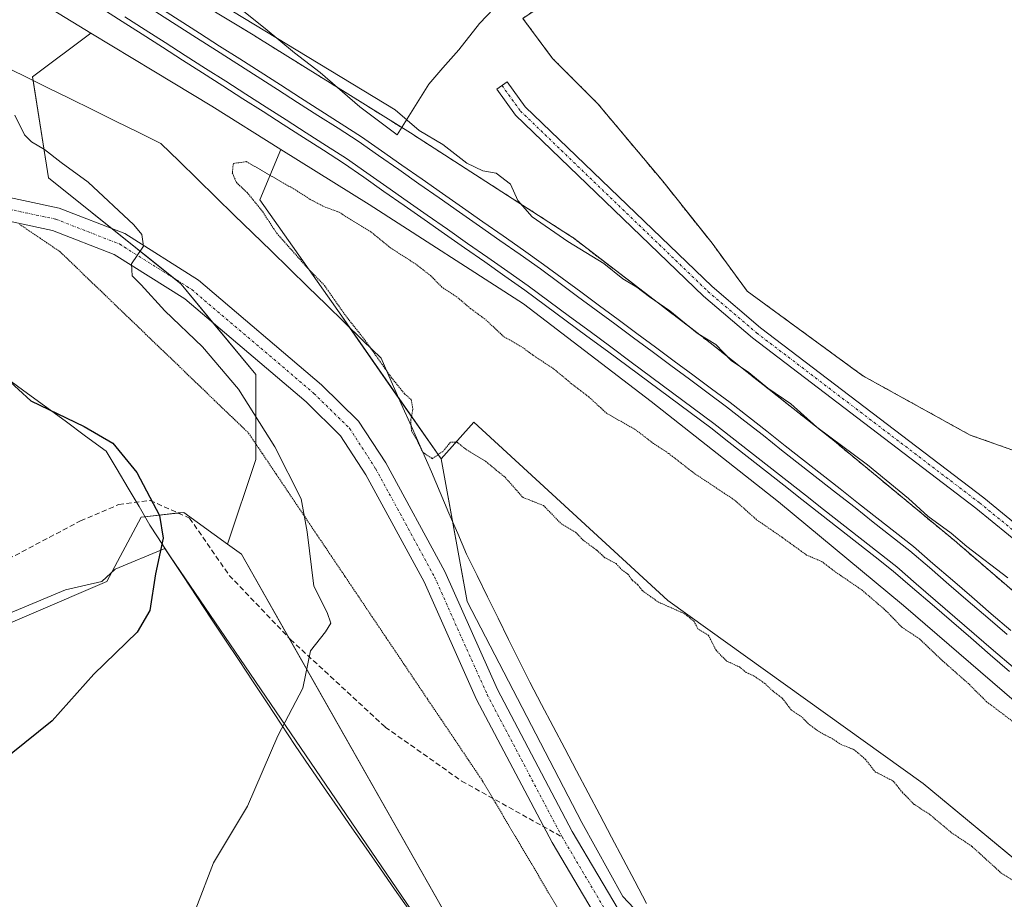
# Model space of a CAD drawing. Units: metres. Extents: x 611856 to 615335, y 4666864 to 4669233.
# Drawn here: x 612280 to 612472, y 4667579 to 4667750 of the extents above; entities that cross this region are included whole.
import ezdxf

# ---------------------------------------------------------------- set-up
doc = ezdxf.new("R2010")
doc.units = ezdxf.units.M
doc.header["$MEASUREMENT"] = 0
for name, pattern in [('TRAZO_Y_PUNTO', [1, 0.5, -0.25, 0, -0.25]), ('TRAZOS', [0.75, 0.5, -0.25]), ('TRAZOS2', [0.375, 0.25, -0.125]), ('TRAZOSX2', [1.5, 1, -0.5])]:
    doc.linetypes.add(name, pattern=pattern)
for name, color, linetype, lineweight in [('Arbolado forestal', 92, 'TRAZOS', 0), ('Arbolado forestal CxS', 92, 'Continuous', 0), ('Camino', 19, 'Continuous', 0), ('Camino Cxs', 19, 'Continuous', 0), ('Camino eje', 39, 'TRAZO_Y_PUNTO', 13), ('Cultivos herbáceos CxS', 92, 'Continuous', 0), ('Curva de nivel maestra', 36, 'Continuous', 30), ('Curva de nivel normal', 36, 'Continuous', 0), ('Curva de nivel normal depresión', 36, 'TRAZOS2', 0), ('Espacio natural protegido', 2, 'Continuous', 13), ('Espacio natural protegido CxS', 2, 'Continuous', 0), ('Ferrocarril', 142, 'Continuous', 0), ('Ferrocarril eje', 144, 'Continuous', 13), ('Matorral', 135, 'Continuous', 0), ('Matorral CxS', 135, 'Continuous', 0), ('Núcleo urbano', 19, 'Continuous', 0), ('Núcleo urbano CxS', 19, 'Continuous', 0), ('Pastizal CxS', 92, 'Continuous', 0), ('Pista no pavimentada', 254, 'Continuous', 13), ('Pista no pavimentada Cxs', 254, 'Continuous', 0), ('Pista pavimentada eje', 135, 'TRAZO_Y_PUNTO', 0), ('Senda', 19, 'TRAZOSX2', 0), ('Vía pecuaria', 92, 'Continuous', 13), ('Vía pecuaria CxS', 92, 'Continuous', 13), ('Vía pecuaria eje', 92, 'TRAZOS2', 0)]:
    doc.layers.add(name, color=color, linetype=linetype, lineweight=lineweight)

# ---------------------------------------------------------------- blocks, each defined once
blk = doc.blocks.new('*U158')
at = {"layer": 'Arbolado forestal CxS', "color": 92, "linetype": 'Continuous', "lineweight": 0}
for points in [[(612471.87, 4667809.45, 262.06), (612428.92, 4667785.99, 261.46), (612414.9, 4667775.07, 261.66), (612378.05, 4667750.36, 261.88), (612383.85, 4667742.55, 261.69), (612392.61, 4667733.79, 261.64), (612405.21, 4667718.74, 261.66), (612414.79, 4667706.69, 261.73), (612421.63, 4667697.38, 261.9), (612444.08, 4667680.96, 261.78), (612464.88, 4667669.46, 261.95), (612478.84, 4667664.53, 261.9)], [(612477.03, 4667635.9, 265.28), (612462.33, 4667648.56, 265.29), (612462.33, 4667648.57, 265.29), (612462.21, 4667648.66, 265.29), (612462.21, 4667648.67, 265.29), (612437.81, 4667668.87, 264.89), (612437.81, 4667668.87, 264.89), (612437.8, 4667668.87, 264.89), (612437.67, 4667668.98, 264.89), (612437.67, 4667668.98, 264.89), (612412.87, 4667688.58, 265.03), (612412.87, 4667688.58, 265.03), (612412.77, 4667688.66, 265.03), (612412.77, 4667688.66, 265.03), (612387.67, 4667707.86, 264.4), (612387.66, 4667707.86, 264.4), (612387.65, 4667707.87, 264.4), (612387.15, 4667708.22, 264.38), (612387.14, 4667708.23, 264.38), (612387.14, 4667708.23, 264.37), (612356.84, 4667727.73, 265.43), (612356.83, 4667727.73, 265.43), (612356.75, 4667727.79, 265.44), (612326.14, 4667746.89, 265.74), (612326.05, 4667746.95, 265.75), (612326.05, 4667746.95, 265.75), (612295.15, 4667765.65, 265.91)]]:
    blk.add_polyline3d(points, dxfattribs=at)
blk = doc.blocks.new('*U178')
at = {"layer": 'Curva de nivel maestra', "color": 36, "linetype": 'Continuous', "lineweight": 30}
blk.add_polyline3d([(612275.32, 4667682.7, 275), (612282.56, 4667676.12, 275), (612292.95, 4667671.1, 275), (612298.52, 4667667.88, 275), (612303.18, 4667662.17, 275), (612307.55, 4667653.84, 275), (612308.24, 4667649.42, 275), (612306.75, 4667642.5, 275), (612305.64, 4667635.42, 275), (612303.2, 4667631.2, 275), (612294.81, 4667623.07, 275), (612286.74, 4667613.99, 275), (612273.74, 4667603.57, 275)], dxfattribs=at)

msp = doc.modelspace()

# ---------------------------------------------------------------- linework, layer by layer
at = {"layer": 'Arbolado forestal', "color": 92, "linetype": 'TRAZOS', "lineweight": 0}
for points in [[(612478.84, 4667664.53, 261.9), (612464.88, 4667669.46, 261.95), (612444.08, 4667680.96, 261.78), (612421.63, 4667697.38, 261.9), (612414.79, 4667706.69, 261.73), (612405.21, 4667718.74, 261.66), (612392.61, 4667733.79, 261.64), (612383.85, 4667742.55, 261.69), (612378.05, 4667750.36, 261.88), (612414.9, 4667775.08, 261.66), (612428.92, 4667785.99, 261.46), (612471.87, 4667809.45, 262.06)], [(612477.03, 4667635.9, 265.28), (612462.33, 4667648.56, 265.29), (612462.33, 4667648.57, 265.29), (612462.21, 4667648.66, 265.29), (612462.21, 4667648.67, 265.29), (612437.81, 4667668.87, 264.89), (612437.81, 4667668.87, 264.89), (612437.8, 4667668.87, 264.89), (612437.67, 4667668.98, 264.89), (612437.67, 4667668.98, 264.89), (612412.87, 4667688.58, 265.03), (612412.87, 4667688.58, 265.03), (612412.77, 4667688.66, 265.03), (612412.77, 4667688.66, 265.03), (612387.67, 4667707.86, 264.4), (612387.66, 4667707.86, 264.4), (612387.65, 4667707.87, 264.4), (612387.15, 4667708.22, 264.38), (612387.14, 4667708.23, 264.37), (612387.14, 4667708.23, 264.38), (612356.84, 4667727.73, 265.43), (612356.83, 4667727.73, 265.43), (612356.75, 4667727.79, 265.44), (612326.14, 4667746.89, 265.74), (612326.05, 4667746.95, 265.75), (612326.05, 4667746.95, 265.75), (612295.15, 4667765.65, 265.91)]]:
    msp.add_polyline3d(points, dxfattribs=at)
at = {"layer": 'Camino', "color": 19, "linetype": 'Continuous', "lineweight": 0}
msp.add_polyline3d([(612681.65, 4667433.47, 263.13), (612646.28, 4667476.37, 263.21), (612613.55, 4667518.17, 262.79), (612602.64, 4667530.09, 262.77), (612546.59, 4667582.97, 263.41), (612481.81, 4667642.33, 263.15), (612465.97, 4667655.29, 263.15), (612422.65, 4667688.31, 263.15), (612413.14, 4667696.43, 263.11), (612376.65, 4667731.55, 262.63), (612373.01, 4667736.59, 262.48), (612375.03, 4667738.06, 262.42), (612378.54, 4667733.19, 262.61), (612414.82, 4667698.28, 262.75), (612424.22, 4667690.26, 262.7), (612467.52, 4667657.25, 262.98), (612483.45, 4667644.22, 263.14), (612485.85, 4667642.02, 263.15)], dxfattribs=at)
at = {"layer": 'Camino Cxs', "color": 19, "linetype": 'Continuous', "lineweight": 0}
msp.add_polyline3d([(612481.81, 4667642.33, 263.15), (612465.97, 4667655.29, 263.15), (612422.65, 4667688.31, 263.15), (612413.14, 4667696.43, 263.11), (612376.65, 4667731.55, 262.63), (612373.01, 4667736.59, 262.48), (612375.03, 4667738.06, 262.42), (612378.54, 4667733.19, 262.61), (612414.82, 4667698.28, 262.75), (612424.22, 4667690.26, 262.7), (612467.52, 4667657.25, 262.98), (612483.45, 4667644.22, 263.14)], dxfattribs=at)
at = {"layer": 'Camino eje', "color": 39, "linetype": 'TRAZO_Y_PUNTO', "lineweight": 13}
msp.add_polyline3d([(612374.02, 4667737.33, 262.44), (612377.6, 4667732.37, 262.62), (612413.98, 4667697.36, 262.93), (612423.44, 4667689.29, 262.94), (612466.75, 4667656.27, 263.08), (612482.63, 4667643.28, 263.23), (612486.2, 4667640.01, 263.21)], dxfattribs=at)
at = {"layer": 'Cultivos herbáceos CxS', "color": 92, "linetype": 'Continuous', "lineweight": 0}
for points in [[(612478.84, 4667664.53, 261.9), (612464.88, 4667669.46, 261.95), (612444.08, 4667680.96, 261.78), (612421.63, 4667697.38, 261.9), (612414.79, 4667706.69, 261.73), (612405.21, 4667718.74, 261.66), (612392.61, 4667733.79, 261.64), (612383.85, 4667742.55, 261.69), (612378.05, 4667750.36, 261.88), (612414.9, 4667775.07, 261.66), (612428.92, 4667785.99, 261.46), (612471.87, 4667809.45, 262.06)], [(612478.84, 4667664.53, 261.9), (612464.88, 4667669.46, 261.95), (612444.08, 4667680.96, 261.78), (612421.63, 4667697.38, 261.9), (612414.79, 4667706.69, 261.73), (612405.21, 4667718.74, 261.66), (612392.61, 4667733.79, 261.64), (612383.85, 4667742.55, 261.69), (612378.05, 4667750.36, 261.88), (612414.9, 4667775.08, 261.66), (612428.92, 4667785.99, 261.46), (612471.87, 4667809.45, 262.06)], [(612362.19, 4667664.84, 264.98), (612368.55, 4667672, 264.42), (612406.19, 4667637.35, 264.67), (612455.74, 4667601.84, 264.46), (612510.99, 4667556.15, 264.74), (612517.94, 4667550.4, 264.19), (612582.67, 4667467.88, 263.38), (612588.25, 4667462.96, 263.21), (612617.26, 4667437.35, 262.37), (612641.68, 4667404.77, 263.25), (612652.87, 4667384.41, 264.41)], [(612509.42, 4667368.13, 264.67), (612500.26, 4667384.42, 264.31), (612498.95, 4667387.05, 264.28), (612497.32, 4667390.31, 264.2), (612483.99, 4667416.99, 265.01), (612483.5, 4667418.03, 265.05), (612481.41, 4667422.48, 264.48), (612470.2, 4667446.38, 264.38), (612462.12, 4667463.58, 264.56), (612451.6, 4667495.66, 264.39), (612445.46, 4667509.45, 264.98), (612440, 4667530.56, 265.44), (612439.9, 4667530.95, 265.46), (612438.56, 4667536.11, 265.79), (612436.73, 4667543.17, 265.66), (612436.09, 4667545.65, 265.49), (612427.21, 4667550.52, 265.61), (612422.87, 4667552.89, 265.64), (612397.45, 4667579.92, 265.7), (612389.51, 4667594.23, 265.68), (612367.26, 4667637.16, 265.93), (612364.4, 4667652.77, 265.49), (612362.19, 4667664.84, 264.98)], [(612117.91, 4667630.72, 282.24), (612127.19, 4667615.25, 282.34), (612128.22, 4667600.81, 282.63), (612139.57, 4667591.53, 282.28), (612160.19, 4667599.78, 282.12), (612175.66, 4667600.81, 282.1), (612203.5, 4667607, 281.05), (612232.38, 4667616.28, 280.01), (612268.47, 4667628.65, 278.49), (612297.35, 4667641.03, 276.61), (612303.97, 4667653.54, 275.4), (612312.28, 4667654.46, 274.01), (612320.74, 4667648.31, 272.49), (612320.74, 4667648.31, 272.49), (612323.48, 4667646.32, 272.08), (612370.72, 4667563.08, 266.84)], [(612320.74, 4667648.31, 272.49), (612312.28, 4667654.46, 274.01), (612311.17, 4667654.34, 274.23), (612304.73, 4667653.62, 275.3), (612303.97, 4667653.54, 275.4), (612297.34, 4667641.03, 276.61), (612268.47, 4667628.65, 278.49), (612232.38, 4667616.28, 280.01), (612203.5, 4667607, 281.05), (612175.66, 4667600.81, 282.1), (612160.19, 4667599.78, 282.12), (612139.57, 4667591.53, 282.28), (612128.22, 4667600.81, 282.63), (612127.19, 4667615.25, 282.34), (612117.91, 4667630.72, 282.24)], [(612435.52, 4667411.65, 265.53), (612420.13, 4667444.77, 265.31), (612404.87, 4667484.47, 265.46), (612398.08, 4667499.76, 266.09), (612397.92, 4667500.45, 266.16), (612395.62, 4667510.38, 267.21), (612395.27, 4667511.86, 267.22), (612394.93, 4667513.34, 267.22), (612393.69, 4667518.68, 267.17), (612391.26, 4667526.51, 267.09), (612387.57, 4667538.42, 266.93), (612370.72, 4667563.08, 266.84), (612332.68, 4667630.1, 270.59), (612323.48, 4667646.32, 272.08), (612320.74, 4667648.31, 272.49)]]:
    msp.add_polyline3d(points, dxfattribs=at)
msp.add_polyline3d([(612652.87, 4667384.41, 264.41), (612605.05, 4667375.25, 264.41), (612554.18, 4667371.18, 264.5), (612509.42, 4667368.13, 264.67), (612500.26, 4667384.42, 264.31), (612483.99, 4667416.99, 265.01), (612462.12, 4667463.58, 264.56), (612451.6, 4667495.66, 264.39), (612445.46, 4667509.45, 264.98), (612436.1, 4667545.65, 265.49), (612422.87, 4667552.89, 265.64), (612397.45, 4667579.92, 265.7), (612389.51, 4667594.23, 265.68), (612367.26, 4667637.16, 265.93), (612362.19, 4667664.84, 264.98), (612368.55, 4667671.99, 264.42), (612406.19, 4667637.35, 264.67), (612455.74, 4667601.84, 264.46), (612517.94, 4667550.4, 264.19), (612582.67, 4667467.88, 263.38), (612617.26, 4667437.35, 262.37), (612641.68, 4667404.77, 263.25), (612652.87, 4667384.41, 264.41)], close=True, dxfattribs=at)
at = {"layer": 'Curva de nivel normal', "color": 36, "linetype": 'Continuous', "lineweight": 0}
for points in [[(612266.99, 4667784.96, 265), (612353.27, 4667732.59, 265), (612357.97, 4667728.62, 265), (612362.54, 4667725.84, 265), (612367.21, 4667722.23, 265), (612370.32, 4667720.78, 265), (612372.89, 4667720.3, 265), (612375.67, 4667718.18, 265), (612377.06, 4667715.02, 265), (612379.88, 4667711.86, 265), (612386.79, 4667707.03, 265), (612393.78, 4667702.77, 265), (612397.48, 4667699.81, 265), (612400.21, 4667698.2, 265), (612402.66, 4667696.32, 265), (612406.6, 4667693.6, 265), (612411.89, 4667689.26, 265), (612415.5, 4667687.04, 265), (612418.51, 4667683.97, 265), (612421.92, 4667681.64, 265), (612425.62, 4667678.55, 265), (612430.1, 4667675.5, 265), (612435.11, 4667671.01, 265), (612444.94, 4667663.68, 265), (612452.9, 4667657.18, 265), (612456.65, 4667653.73, 265), (612461.21, 4667650.4, 265), (612464.24, 4667647.84, 265), (612472.21, 4667641.75, 265)], [(612279.47, 4667731.56, 270), (612281.32, 4667727.76, 270), (612282.72, 4667726.36, 270), (612285.25, 4667724.9, 270), (612288.47, 4667722.4, 270), (612293.72, 4667718.58, 270), (612302.54, 4667710.28, 270), (612304.1, 4667708.42, 270), (612304.44, 4667706.12, 270), (612302.14, 4667702.68, 270), (612302.22, 4667700.37, 270), (612303.97, 4667698.62, 270), (612308.6, 4667693.59, 270), (612315.92, 4667686.58, 270), (612322.9, 4667678.39, 270), (612329.92, 4667667.15, 270), (612335.06, 4667657.06, 270), (612336.22, 4667650.65, 270), (612337.5, 4667640.14, 270), (612340.09, 4667635, 270), (612340.77, 4667632.96, 270), (612339.76, 4667631.26, 270), (612336.86, 4667627.58, 270), (612335.35, 4667620.34, 270), (612330.51, 4667611.06, 270), (612324.64, 4667597.41, 270), (612318.03, 4667586.41, 270), (612314.6, 4667577.47, 270)]]:
    msp.add_polyline3d(points, dxfattribs=at)
at = {"layer": 'Curva de nivel normal depresión', "color": 36, "linetype": 'TRAZOS2', "lineweight": 0}
msp.add_polyline3d([(612473.36, 4667613.71, 265), (612468.04, 4667617.72, 265), (612464.54, 4667621.22, 265), (612459.58, 4667625.6, 265), (612454.96, 4667629.97, 265), (612451.6, 4667632.17, 265), (612448.6, 4667635.31, 265), (612443.91, 4667639.35, 265), (612438.55, 4667643.02, 265), (612436.1, 4667644.91, 265), (612433.14, 4667646.17, 265), (612428.34, 4667649.64, 265), (612423.44, 4667653.02, 265), (612419.16, 4667656.84, 265), (612411.32, 4667662.05, 265), (612406.35, 4667665.91, 265), (612403.43, 4667667.82, 265), (612399.88, 4667670.54, 265), (612394.34, 4667673.67, 265), (612390.87, 4667676.87, 265), (612387.47, 4667679.47, 265), (612384.02, 4667682.35, 265), (612379.99, 4667684.99, 265), (612377.9, 4667686.56, 265), (612374.32, 4667688.61, 265), (612370.76, 4667691.94, 265), (612367.91, 4667694.02, 265), (612365.32, 4667696.24, 265), (612362.36, 4667698.17, 265), (612360.26, 4667700.34, 265), (612357.3, 4667702.64, 265), (612352.39, 4667705.8, 265), (612348.58, 4667708.9, 265), (612344.43, 4667711.42, 265), (612342.42, 4667712.74, 265), (612339.6, 4667713.74, 265), (612336.68, 4667715.28, 265), (612334.33, 4667716.81, 265), (612324.41, 4667722.55, 265), (612321.88, 4667722.18, 265), (612321.68, 4667720.39, 265), (612322.49, 4667718.48, 265), (612324.54, 4667716.57, 265), (612327.37, 4667713.1, 265), (612330.31, 4667708.63, 265), (612336.1, 4667702.1, 265), (612339.54, 4667698.53, 265), (612343.66, 4667692.65, 265), (612347.48, 4667687.82, 265), (612352.58, 4667680.58, 265), (612355.12, 4667677.46, 265), (612356.41, 4667676.33, 265), (612356.73, 4667674.43, 265), (612356.3, 4667672.37, 265), (612356.46, 4667670.27, 265), (612357.62, 4667668.31, 265), (612358.63, 4667666.13, 265), (612360.48, 4667664.88, 265), (612362.66, 4667666.37, 265), (612364, 4667668.07, 265), (612365.3, 4667668.07, 265), (612367.36, 4667666.45, 265), (612370.82, 4667664.37, 265), (612374.61, 4667661.28, 265), (612378.05, 4667657.38, 265), (612382.1, 4667655.77, 265), (612385.54, 4667652.21, 265), (612388.29, 4667650.62, 265), (612389.75, 4667649.08, 265), (612392.42, 4667647.09, 265), (612394, 4667645.66, 265), (612396.16, 4667644.5, 265), (612397.3, 4667643.3, 265), (612398.46, 4667642.46, 265), (612399.29, 4667641.29, 265), (612400.39, 4667640.39, 265), (612401.26, 4667639.26, 265), (612404.37, 4667637.04, 265), (612409.45, 4667634.79, 265), (612411.29, 4667633.3, 265), (612412.04, 4667631.84, 265), (612414.09, 4667630.58, 265), (612415.56, 4667627.69, 265), (612417.59, 4667625.6, 265), (612420.1, 4667624.45, 265), (612421.38, 4667623.4, 265), (612422.98, 4667622.66, 265), (612425.02, 4667621.25, 265), (612426.56, 4667619.79, 265), (612428.45, 4667618.35, 265), (612430.12, 4667616.14, 265), (612432.3, 4667614.66, 265), (612433.61, 4667613.3, 265), (612435.74, 4667611.76, 265), (612438.16, 4667610.51, 265), (612439.74, 4667609.43, 265), (612442.37, 4667608.39, 265), (612444.53, 4667606.55, 265), (612446.42, 4667604.1, 265), (612449.96, 4667602.31, 265), (612451.73, 4667600.08, 265), (612454.05, 4667597.74, 265), (612456.9, 4667595.92, 265), (612461.26, 4667592.28, 265), (612465.24, 4667589.6, 265), (612470.83, 4667584.51, 265), (612474.66, 4667582.05, 265)], dxfattribs=at)
at = {"layer": 'Espacio natural protegido', "color": 2, "linetype": 'Continuous', "lineweight": 13}
for points in [[(612372.45, 4667752.26, 262.73), (612369.65, 4667749.36, 262.54), (612365.65, 4667744.26, 262.97), (612362.55, 4667740.76, 262.75), (612359.85, 4667737.56, 262.96), (612353.65, 4667727.76, 266.29), (612346.45, 4667733.16, 265.86), (612338.75, 4667739.86, 265.54), (612333.75, 4667743.66, 264.54), (612328.05, 4667748.36, 264.89), (612322.95, 4667752.46, 265.24)], [(612041.99, 4667386.76, 269.77), (612141.74, 4667420.84, 269), (612223.37, 4667443.92, 267.14), (612285.75, 4667467.69, 268.26), (612294.46, 4667470.22, 268.56), (612304.74, 4667471.37, 268.64), (612324.18, 4667471.11, 268.79), (612336.63, 4667471.39, 268.7), (612348.17, 4667473.31, 268.68), (612359.06, 4667476.37, 268.51), (612372.18, 4667484.03, 267.83), (612382.24, 4667492.54, 267.4), (612400.69, 4667510.32, 266.77), (612397.56, 4667516.91, 267.14), (612308.56, 4667647.47, 274.75), (612298.94, 4667643.46, 276.46), (612296.35, 4667641.06, 276.77), (612289.33, 4667639.44, 277.8), (612211.79, 4667607.03, 280.27), (612135.81, 4667580.27, 281.74), (612123.37, 4667597.95, 282.37)]]:
    msp.add_polyline3d(points, dxfattribs=at)
at = {"layer": 'Espacio natural protegido CxS', "color": 2, "linetype": 'Continuous', "lineweight": 0}
for points in [[(612372.45, 4667752.26, 262.73), (612369.65, 4667749.36, 262.54), (612365.65, 4667744.26, 262.97), (612362.55, 4667740.76, 262.75), (612359.85, 4667737.56, 262.96), (612353.65, 4667727.76, 266.29), (612346.45, 4667733.16, 265.86), (612338.75, 4667739.86, 265.54), (612333.75, 4667743.66, 264.54), (612328.05, 4667748.36, 264.89), (612322.95, 4667752.46, 265.24)], [(612041.99, 4667386.76, 269.77), (612141.74, 4667420.84, 269), (612223.37, 4667443.92, 267.14), (612285.75, 4667467.69, 268.26), (612294.46, 4667470.22, 268.56), (612304.74, 4667471.37, 268.64), (612324.18, 4667471.11, 268.79), (612336.63, 4667471.39, 268.7), (612348.17, 4667473.31, 268.68), (612359.06, 4667476.37, 268.51), (612372.18, 4667484.03, 267.83), (612382.24, 4667492.54, 267.4), (612400.69, 4667510.32, 266.77), (612397.56, 4667516.91, 267.14), (612308.56, 4667647.47, 274.75), (612298.94, 4667643.46, 276.46), (612296.35, 4667641.06, 276.77), (612289.33, 4667639.44, 277.8), (612211.79, 4667607.03, 280.27), (612135.81, 4667580.27, 281.74), (612123.37, 4667597.95, 282.37)]]:
    msp.add_polyline3d(points, dxfattribs=at)
at = {"layer": 'Ferrocarril', "color": 142, "linetype": 'Continuous', "lineweight": 0}
for points in [[(612472.52, 4667623.58, 267.88), (612468.76, 4667626.83, 267.82), (612465, 4667630.07, 267.83), (612461.24, 4667633.31, 267.99), (612457.48, 4667636.55, 267.79), (612453.72, 4667639.8, 267.74), (612449.96, 4667643.04, 267.78), (612446.42, 4667645.82, 267.73), (612442.87, 4667648.61, 267.6), (612439.33, 4667651.39, 267.57), (612435.78, 4667654.18, 267.63), (612432.24, 4667656.96, 267.51), (612428.7, 4667659.74, 267.52), (612425.15, 4667662.53, 267.55), (612421.61, 4667665.31, 267.46), (612418.06, 4667668.1, 267.55), (612414.52, 4667670.88, 267.51), (612410.52, 4667673.85, 267.61), (612406.51, 4667676.82, 267.54), (612402.51, 4667679.78, 267.37), (612398.5, 4667682.75, 267.55), (612394.5, 4667685.72, 267.45), (612390.49, 4667688.69, 267.43), (612386.49, 4667691.65, 267.41), (612382.48, 4667694.62, 267.43), (612378.48, 4667697.59, 267.45), (612374.57, 4667700.33, 267.42), (612370.66, 4667703.07, 267.56), (612366.75, 4667705.81, 267.37), (612362.84, 4667708.55, 267.54), (612358.93, 4667711.29, 267.42), (612355.02, 4667714.03, 267.56), (612351.11, 4667716.77, 267.5), (612347.2, 4667719.51, 267.46), (612343.29, 4667722.25, 267.61), (612339.38, 4667724.75, 267.57), (612335.47, 4667727.25, 267.57), (612331.56, 4667729.76, 267.53), (612327.65, 4667732.26, 267.7), (612323.74, 4667734.76, 267.62), (612319.83, 4667737.26, 267.62), (612315.92, 4667739.76, 267.57), (612312.01, 4667742.26, 267.76), (612308.1, 4667744.76, 267.63), (612304.19, 4667747.27, 267.71), (612300.28, 4667749.77, 267.72), (612296.37, 4667752.27, 267.77)], [(612307.42, 4667752.53, 267.47), (612311.35, 4667750.02, 267.57), (612315.28, 4667747.5, 267.53), (612319.21, 4667744.99, 267.48), (612323.14, 4667742.47, 267.4), (612327.07, 4667739.96, 267.43), (612331, 4667737.44, 267.63), (612334.93, 4667734.93, 267.65), (612338.86, 4667732.41, 267.64), (612342.79, 4667729.9, 267.56), (612346.72, 4667727.38, 267.56), (612350.65, 4667724.63, 267.6), (612354.58, 4667721.87, 267.43), (612358.51, 4667719.12, 267.51), (612362.44, 4667716.37, 267.39), (612366.37, 4667713.61, 267.56), (612370.3, 4667710.86, 267.46), (612374.23, 4667708.11, 267.4), (612378.16, 4667705.35, 267.28), (612382.09, 4667702.6, 267.38), (612385.71, 4667699.92, 267.5), (612389.33, 4667697.24, 267.49), (612392.94, 4667694.56, 267.53), (612396.56, 4667691.88, 267.55), (612400.18, 4667689.19, 267.53), (612403.8, 4667686.51, 267.44), (612407.42, 4667683.83, 267.64), (612411.03, 4667681.15, 267.4), (612414.65, 4667678.47, 267.65), (612418.27, 4667675.79, 267.48), (612421.83, 4667672.99, 267.75), (612425.39, 4667670.19, 267.61), (612428.95, 4667667.4, 267.53), (612432.51, 4667664.6, 267.62), (612436.07, 4667661.8, 267.64), (612439.64, 4667659, 267.65), (612443.2, 4667656.2, 267.6), (612446.76, 4667653.41, 267.79), (612450.32, 4667650.61, 267.65), (612453.88, 4667647.81, 267.69), (612457.66, 4667644.55, 267.76), (612461.43, 4667641.3, 267.79), (612465.21, 4667638.04, 267.98), (612468.98, 4667634.79, 267.88), (612472.76, 4667631.53, 267.91)]]:
    msp.add_polyline3d(points, dxfattribs=at)
at = {"layer": 'Ferrocarril eje', "color": 144, "linetype": 'Continuous', "lineweight": 13}
for points in [[(612296.37, 4667752.27, 267.77), (612300.28, 4667749.77, 267.72), (612304.19, 4667747.27, 267.71), (612308.1, 4667744.76, 267.63), (612312.01, 4667742.26, 267.76), (612315.92, 4667739.76, 267.57), (612319.83, 4667737.26, 267.62), (612323.74, 4667734.76, 267.62), (612327.65, 4667732.26, 267.7), (612331.56, 4667729.76, 267.53), (612335.47, 4667727.25, 267.57), (612339.38, 4667724.75, 267.57), (612343.29, 4667722.25, 267.61), (612347.2, 4667719.51, 267.46), (612351.11, 4667716.77, 267.5), (612355.02, 4667714.03, 267.56), (612358.93, 4667711.29, 267.42), (612362.84, 4667708.55, 267.54), (612366.75, 4667705.81, 267.37), (612370.66, 4667703.07, 267.56), (612374.57, 4667700.33, 267.42), (612378.48, 4667697.59, 267.45), (612382.48, 4667694.62, 267.43), (612386.49, 4667691.65, 267.41), (612390.49, 4667688.69, 267.43), (612394.5, 4667685.72, 267.45), (612398.5, 4667682.75, 267.55), (612402.51, 4667679.78, 267.37), (612406.51, 4667676.82, 267.54), (612410.52, 4667673.85, 267.61), (612414.52, 4667670.88, 267.51), (612418.06, 4667668.1, 267.55), (612421.61, 4667665.31, 267.46), (612425.15, 4667662.53, 267.55), (612428.7, 4667659.74, 267.52), (612432.24, 4667656.96, 267.51), (612435.78, 4667654.18, 267.63), (612439.33, 4667651.39, 267.57), (612442.87, 4667648.61, 267.6), (612446.42, 4667645.82, 267.73), (612449.96, 4667643.04, 267.78), (612453.72, 4667639.8, 267.74), (612457.48, 4667636.55, 267.79), (612461.24, 4667633.31, 267.99), (612465, 4667630.07, 267.83), (612468.76, 4667626.83, 267.82), (612472.52, 4667623.58, 267.88)], [(612307.42, 4667752.53, 267.47), (612311.35, 4667750.02, 267.57), (612315.28, 4667747.5, 267.53), (612319.21, 4667744.99, 267.48), (612323.14, 4667742.47, 267.4), (612327.07, 4667739.96, 267.43), (612331, 4667737.44, 267.63), (612334.93, 4667734.93, 267.65), (612338.86, 4667732.41, 267.64), (612342.79, 4667729.9, 267.56), (612346.72, 4667727.38, 267.56), (612350.65, 4667724.63, 267.6), (612354.58, 4667721.87, 267.43), (612358.51, 4667719.12, 267.51), (612362.44, 4667716.37, 267.39), (612366.37, 4667713.61, 267.56), (612370.3, 4667710.86, 267.46), (612374.23, 4667708.11, 267.4), (612378.16, 4667705.35, 267.28), (612382.09, 4667702.6, 267.38), (612385.71, 4667699.92, 267.5), (612389.33, 4667697.24, 267.49), (612392.94, 4667694.56, 267.53), (612396.56, 4667691.88, 267.55), (612400.18, 4667689.19, 267.53), (612403.8, 4667686.51, 267.44), (612407.42, 4667683.83, 267.64), (612411.03, 4667681.15, 267.4), (612414.65, 4667678.47, 267.65), (612418.27, 4667675.79, 267.48), (612421.83, 4667672.99, 267.75), (612425.39, 4667670.19, 267.61), (612428.95, 4667667.4, 267.53), (612432.51, 4667664.6, 267.62), (612436.07, 4667661.8, 267.64), (612439.64, 4667659, 267.65), (612443.2, 4667656.2, 267.6), (612446.76, 4667653.41, 267.79), (612450.32, 4667650.61, 267.65), (612453.88, 4667647.81, 267.69), (612457.66, 4667644.55, 267.76), (612461.43, 4667641.3, 267.79), (612465.21, 4667638.04, 267.98), (612468.98, 4667634.79, 267.88), (612472.76, 4667631.53, 267.91)], [(612300.82, 4667750.67, 267.84), (612304.74, 4667748.16, 267.87), (612308.65, 4667745.66, 267.75), (612312.56, 4667743.16, 267.88), (612316.48, 4667740.65, 267.68), (612320.39, 4667738.15, 267.79), (612324.3, 4667735.65, 267.74), (612328.22, 4667733.14, 267.85), (612332.13, 4667730.64, 267.66), (612336.04, 4667728.14, 267.79), (612339.96, 4667725.63, 267.71), (612343.87, 4667723.13, 267.79), (612347.78, 4667720.39, 267.6), (612351.7, 4667717.65, 267.71), (612355.61, 4667714.9, 267.68), (612359.52, 4667712.16, 267.61), (612363.44, 4667709.42, 267.62), (612367.35, 4667706.68, 267.56), (612371.26, 4667703.93, 267.76), (612375.18, 4667701.19, 267.59), (612379.09, 4667698.45, 267.63), (612383.1, 4667695.48, 267.56), (612387.1, 4667692.51, 267.62), (612391.11, 4667689.54, 267.59), (612395.12, 4667686.57, 267.58), (612399.12, 4667683.6, 267.72), (612403.13, 4667680.63, 267.55), (612407.14, 4667677.66, 267.73), (612411.14, 4667674.69, 267.75), (612415.15, 4667671.72, 267.66), (612418.7, 4667668.93, 267.7), (612422.24, 4667666.15, 267.63), (612425.79, 4667663.36, 267.84), (612429.34, 4667660.58, 267.71), (612432.89, 4667657.79, 267.78), (612436.43, 4667655, 267.85), (612439.98, 4667652.22, 267.78), (612443.53, 4667649.43, 267.74), (612447.07, 4667646.65, 267.89), (612450.62, 4667643.86, 268), (612454.38, 4667640.61, 267.91), (612458.15, 4667637.37, 267.98), (612461.91, 4667634.12, 268.12), (612465.68, 4667630.88, 268), (612469.44, 4667627.63, 268.01), (612473.2, 4667624.39, 268.02)], [(612306.86, 4667751.62, 267.64), (612310.79, 4667749.11, 267.81), (612314.72, 4667746.6, 267.68), (612318.64, 4667744.09, 267.73), (612322.57, 4667741.58, 267.61), (612326.5, 4667739.06, 267.77), (612330.42, 4667736.55, 267.73), (612334.35, 4667734.04, 267.81), (612338.28, 4667731.53, 267.74), (612342.2, 4667729.01, 267.8), (612346.13, 4667726.5, 267.68), (612350.06, 4667723.75, 267.79), (612353.98, 4667721, 267.6), (612357.91, 4667718.25, 267.74), (612361.83, 4667715.5, 267.6), (612365.76, 4667712.75, 267.65), (612369.68, 4667710, 267.62), (612373.61, 4667707.25, 267.57), (612377.53, 4667704.5, 267.57), (612381.46, 4667701.75, 267.54), (612385.08, 4667699.07, 267.72), (612388.69, 4667696.39, 267.63), (612392.31, 4667693.71, 267.79), (612395.92, 4667691.03, 267.64), (612399.54, 4667688.35, 267.72), (612403.16, 4667685.67, 267.62), (612406.77, 4667682.99, 267.88), (612410.39, 4667680.31, 267.62), (612414, 4667677.63, 267.73), (612417.62, 4667674.95, 267.68), (612421.18, 4667672.15, 267.82), (612424.74, 4667669.36, 267.77), (612428.29, 4667666.56, 267.71), (612431.85, 4667663.77, 267.93), (612435.41, 4667660.97, 267.77), (612438.97, 4667658.17, 267.84), (612442.53, 4667655.38, 267.8), (612446.08, 4667652.58, 267.89), (612449.64, 4667649.79, 267.87), (612453.2, 4667646.99, 267.88), (612456.97, 4667643.74, 268.09), (612460.75, 4667640.48, 267.95), (612464.52, 4667637.23, 268.06), (612468.3, 4667633.98, 268.11), (612472.07, 4667630.72, 268.11)]]:
    msp.add_polyline3d(points, dxfattribs=at)
at = {"layer": 'Matorral', "color": 135, "linetype": 'Continuous', "lineweight": 0}
for points in [[(611875, 4667956.31, 267.76), (611928.98, 4667931.24, 267.81), (611993.21, 4667901.41, 267.74), (612031.24, 4667883.75, 267.57), (612031.32, 4667883.71, 267.56), (612064.17, 4667868.94, 267.79), (612096.75, 4667853.59, 267.91), (612129.05, 4667837.84, 267.97), (612161.14, 4667821.6, 268.07), (612192.93, 4667804.85, 268.28), (612224.54, 4667787.7, 268.02), (612255.83, 4667770.07, 267.51), (612286.92, 4667751.93, 267.4), (612294.25, 4667747.5, 267.17)], [(612294.25, 4667747.5, 267.17), (612282.91, 4667738.99, 269.01), (612283.02, 4667738.31, 269.03), (612286, 4667719.4, 270.76), (612298.35, 4667709.52, 270.38), (612310.5, 4667699.8, 269.36), (612311.78, 4667698.78, 269.27), (612318.06, 4667691.15, 268.91), (612326.22, 4667681.24, 268.53), (612326.22, 4667667.79, 270.48), (612326.22, 4667664.74, 270.74), (612320.74, 4667648.31, 272.49)], [(612320.74, 4667648.31, 272.49), (612312.28, 4667654.46, 274.01), (612311.17, 4667654.34, 274.23), (612304.73, 4667653.62, 275.3), (612303.97, 4667653.54, 275.4), (612297.34, 4667641.03, 276.61), (612268.47, 4667628.65, 278.49), (612232.38, 4667616.28, 280.01), (612203.5, 4667607, 281.05), (612175.66, 4667600.81, 282.1), (612160.19, 4667599.78, 282.12), (612139.57, 4667591.53, 282.28), (612128.22, 4667600.81, 282.63), (612127.19, 4667615.25, 282.34), (612117.91, 4667630.72, 282.24)]]:
    msp.add_polyline3d(points, dxfattribs=at)
at = {"layer": 'Matorral CxS', "color": 135, "linetype": 'Continuous', "lineweight": 0}
msp.add_polyline3d([(612255.83, 4667770.06, 267.51), (612286.92, 4667751.93, 267.4), (612294.25, 4667747.5, 267.17), (612294.25, 4667747.5, 267.17), (612282.91, 4667738.99, 269.01), (612286, 4667719.4, 270.76), (612311.78, 4667698.78, 269.27), (612326.22, 4667681.24, 268.53), (612326.22, 4667664.74, 270.74), (612320.74, 4667648.31, 272.49), (612312.28, 4667654.46, 274.01), (612303.97, 4667653.54, 275.4), (612297.35, 4667641.03, 276.61), (612268.47, 4667628.65, 278.49)], dxfattribs=at)
at = {"layer": 'Núcleo urbano', "color": 19, "linetype": 'Continuous', "lineweight": 0}
for points in [[(611875, 4667956.31, 267.76), (611928.98, 4667931.24, 267.81), (611993.21, 4667901.41, 267.74), (612031.24, 4667883.75, 267.57), (612031.32, 4667883.71, 267.56), (612064.17, 4667868.94, 267.79), (612096.75, 4667853.59, 267.91), (612129.05, 4667837.84, 267.97), (612161.14, 4667821.6, 268.07), (612192.93, 4667804.85, 268.28), (612224.54, 4667787.7, 268.02), (612255.83, 4667770.07, 267.51), (612286.92, 4667751.93, 267.4), (612294.25, 4667747.5, 267.17)], [(612477.03, 4667635.9, 265.28), (612462.33, 4667648.56, 265.29), (612462.33, 4667648.57, 265.29), (612462.21, 4667648.66, 265.29), (612462.21, 4667648.67, 265.29), (612437.81, 4667668.87, 264.89), (612437.81, 4667668.87, 264.89), (612437.8, 4667668.87, 264.89), (612437.67, 4667668.98, 264.89), (612437.67, 4667668.98, 264.89), (612412.87, 4667688.58, 265.03), (612412.87, 4667688.58, 265.03), (612412.77, 4667688.66, 265.03), (612412.77, 4667688.66, 265.03), (612387.67, 4667707.86, 264.4), (612387.66, 4667707.86, 264.4), (612387.65, 4667707.87, 264.4), (612387.15, 4667708.22, 264.38), (612387.14, 4667708.23, 264.37), (612387.14, 4667708.23, 264.38), (612356.84, 4667727.73, 265.43), (612356.83, 4667727.73, 265.43), (612356.75, 4667727.79, 265.44), (612326.14, 4667746.89, 265.74), (612326.05, 4667746.95, 265.75), (612326.05, 4667746.95, 265.75), (612295.15, 4667765.65, 265.91)], [(612294.25, 4667747.5, 267.17), (612306.47, 4667740.1, 267.24), (612317.72, 4667733.29, 267), (612331.12, 4667724.93, 266.75)], [(612331.12, 4667724.93, 266.75), (612348.23, 4667714.25, 266.36), (612378.21, 4667694.95, 266.99), (612403, 4667675.99, 266.99), (612427.68, 4667656.48, 266.55), (612451.94, 4667636.39, 266.49), (612475.73, 4667615.89, 266.37), (612499.2, 4667594.91, 266.25), (612522.08, 4667573.42, 266.83), (612544.66, 4667551.44, 266.38), (612566.64, 4667528.96, 266.51), (612588.23, 4667506.07, 266.56), (612609.32, 4667482.79, 266.89), (612610.59, 4667481.34, 267.08), (612630.07, 4667458.95, 267.57), (612640.84, 4667446.59, 267.99), (612651.37, 4667434.17, 268.39), (612661.81, 4667421.54, 268.58), (612672.03, 4667408.84, 268.56), (612682.05, 4667395.94, 269.12), (612684.8, 4667392.3, 269.09)]]:
    msp.add_polyline3d(points, dxfattribs=at)
at = {"layer": 'Núcleo urbano CxS', "color": 19, "linetype": 'Continuous', "lineweight": 0}
for points in [[(612475.73, 4667615.89, 266.37), (612451.94, 4667636.39, 266.49), (612427.68, 4667656.48, 266.55), (612403, 4667675.99, 266.99), (612378.21, 4667694.95, 266.99), (612348.23, 4667714.25, 266.36), (612331.12, 4667724.93, 266.75), (612317.72, 4667733.29, 267), (612306.47, 4667740.1, 267.24), (612294.25, 4667747.5, 267.17), (612286.92, 4667751.93, 267.4), (612255.83, 4667770.06, 267.51), (612224.54, 4667787.7, 268.02), (612192.93, 4667804.85, 268.28), (612161.14, 4667821.6, 268.07), (612129.05, 4667837.84, 267.97), (612096.75, 4667853.59, 267.91)], [(612295.15, 4667765.65, 265.91), (612326.05, 4667746.95, 265.75), (612326.05, 4667746.95, 265.75), (612326.14, 4667746.89, 265.74), (612356.75, 4667727.79, 265.44), (612356.83, 4667727.73, 265.43), (612356.84, 4667727.73, 265.43), (612387.14, 4667708.23, 264.37), (612387.14, 4667708.23, 264.38), (612387.15, 4667708.22, 264.38), (612387.65, 4667707.87, 264.4), (612387.66, 4667707.86, 264.4), (612387.67, 4667707.86, 264.4), (612412.77, 4667688.66, 265.03), (612412.77, 4667688.66, 265.03), (612412.87, 4667688.58, 265.03), (612412.87, 4667688.58, 265.03), (612437.67, 4667668.98, 264.89), (612437.67, 4667668.98, 264.89), (612437.8, 4667668.87, 264.89), (612437.81, 4667668.87, 264.89), (612437.81, 4667668.87, 264.89), (612462.21, 4667648.67, 265.29), (612462.21, 4667648.66, 265.29), (612462.33, 4667648.57, 265.29), (612462.33, 4667648.56, 265.29), (612477.03, 4667635.9, 265.28)]]:
    msp.add_polyline3d(points, dxfattribs=at)
at = {"layer": 'Pastizal CxS', "color": 92, "linetype": 'Continuous', "lineweight": 0}
for points in [[(612370.72, 4667563.08, 266.84), (612323.48, 4667646.32, 272.08), (612320.74, 4667648.31, 272.49), (612326.22, 4667664.74, 270.74), (612326.22, 4667681.24, 268.53), (612311.78, 4667698.78, 269.27), (612286, 4667719.4, 270.76), (612282.91, 4667738.99, 269.01), (612294.25, 4667747.5, 267.17), (612306.47, 4667740.1, 267.24), (612317.72, 4667733.29, 267), (612331.12, 4667724.93, 266.75), (612331.12, 4667724.93, 266.75), (612326.99, 4667715.16, 264.94), (612342.92, 4667692.52, 265.52), (612362.19, 4667664.84, 264.98), (612367.26, 4667637.16, 265.93), (612389.51, 4667594.23, 265.68), (612397.45, 4667579.92, 265.7), (612422.87, 4667552.89, 265.64)], [(612294.25, 4667747.5, 267.17), (612282.91, 4667738.99, 269.01), (612283.02, 4667738.31, 269.03), (612286, 4667719.4, 270.76), (612298.35, 4667709.52, 270.38), (612310.5, 4667699.8, 269.36), (612311.78, 4667698.78, 269.27), (612318.06, 4667691.15, 268.91), (612326.22, 4667681.24, 268.53), (612326.22, 4667667.79, 270.48), (612326.22, 4667664.74, 270.74), (612320.74, 4667648.31, 272.49)], [(612294.25, 4667747.5, 267.17), (612306.47, 4667740.1, 267.24), (612317.72, 4667733.29, 267), (612331.12, 4667724.93, 266.75)], [(612517.94, 4667550.4, 264.19), (612455.74, 4667601.84, 264.46), (612406.19, 4667637.35, 264.67), (612368.55, 4667671.99, 264.42), (612362.19, 4667664.84, 264.98), (612342.92, 4667692.52, 265.52), (612326.99, 4667715.16, 264.94), (612331.12, 4667724.93, 266.75), (612348.23, 4667714.25, 266.36), (612378.21, 4667694.95, 266.99), (612403, 4667675.99, 266.99), (612427.68, 4667656.48, 266.55), (612451.94, 4667636.39, 266.49), (612475.73, 4667615.89, 266.37)], [(612331.12, 4667724.93, 266.75), (612326.99, 4667715.16, 264.94), (612342.92, 4667692.52, 265.52), (612344.42, 4667690.36, 265.58), (612354.01, 4667676.59, 265.2), (612362.19, 4667664.84, 264.98)], [(612331.12, 4667724.93, 266.75), (612348.23, 4667714.25, 266.36), (612378.21, 4667694.95, 266.99), (612403, 4667675.99, 266.99), (612427.68, 4667656.48, 266.55), (612451.94, 4667636.39, 266.49), (612475.73, 4667615.89, 266.37), (612499.2, 4667594.91, 266.25), (612522.08, 4667573.42, 266.83), (612544.66, 4667551.44, 266.38), (612566.64, 4667528.96, 266.51), (612588.23, 4667506.07, 266.56), (612609.32, 4667482.79, 266.89), (612610.59, 4667481.34, 267.08), (612630.07, 4667458.95, 267.57), (612640.84, 4667446.59, 267.99), (612651.37, 4667434.17, 268.39), (612661.81, 4667421.54, 268.58), (612672.03, 4667408.84, 268.56), (612682.05, 4667395.94, 269.12), (612684.8, 4667392.3, 269.09)], [(612362.19, 4667664.84, 264.98), (612368.55, 4667672, 264.42), (612406.19, 4667637.35, 264.67), (612455.74, 4667601.84, 264.46), (612510.99, 4667556.15, 264.74), (612517.94, 4667550.4, 264.19), (612582.67, 4667467.88, 263.38), (612588.25, 4667462.96, 263.21), (612617.26, 4667437.35, 262.37), (612641.68, 4667404.77, 263.25), (612652.87, 4667384.41, 264.41)], [(612509.42, 4667368.13, 264.67), (612500.26, 4667384.42, 264.31), (612498.95, 4667387.05, 264.28), (612497.32, 4667390.31, 264.2), (612483.99, 4667416.99, 265.01), (612483.5, 4667418.03, 265.05), (612481.41, 4667422.48, 264.48), (612470.2, 4667446.38, 264.38), (612462.12, 4667463.58, 264.56), (612451.6, 4667495.66, 264.39), (612445.46, 4667509.45, 264.98), (612440, 4667530.56, 265.44), (612439.9, 4667530.95, 265.46), (612438.56, 4667536.11, 265.79), (612436.73, 4667543.17, 265.66), (612436.09, 4667545.65, 265.49), (612427.21, 4667550.52, 265.61), (612422.87, 4667552.89, 265.64), (612397.45, 4667579.92, 265.7), (612389.51, 4667594.23, 265.68), (612367.26, 4667637.16, 265.93), (612364.4, 4667652.77, 265.49), (612362.19, 4667664.84, 264.98)], [(612435.52, 4667411.65, 265.53), (612420.13, 4667444.77, 265.31), (612404.87, 4667484.47, 265.46), (612398.08, 4667499.76, 266.09), (612397.92, 4667500.45, 266.16), (612395.62, 4667510.38, 267.21), (612395.27, 4667511.86, 267.22), (612394.93, 4667513.34, 267.22), (612393.69, 4667518.68, 267.17), (612391.26, 4667526.51, 267.09), (612387.57, 4667538.42, 266.93), (612370.72, 4667563.08, 266.84), (612332.68, 4667630.1, 270.59), (612323.48, 4667646.32, 272.08), (612320.74, 4667648.31, 272.49)]]:
    msp.add_polyline3d(points, dxfattribs=at)
at = {"layer": 'Pista no pavimentada', "color": 254, "linetype": 'Continuous', "lineweight": 13}
for points in [[(612414.97, 4667537.53, 266.46), (612383.73, 4667590.34, 265.95), (612369.1, 4667618.13, 266.16), (612358.89, 4667640.95, 266.48), (612347.58, 4667661.76, 266.89), (612342.69, 4667669.32, 267.23), (612335.99, 4667675.89, 267.63), (612312.47, 4667695.91, 269.18), (612298.77, 4667704.54, 270.25), (612286.8, 4667709.2, 271.23), (612244.25, 4667718.3, 273.92), (612234.37, 4667722.32, 274.64), (612218.09, 4667731.78, 275.82), (612198.63, 4667744.65, 276.6), (612174.54, 4667761.61, 276.63), (612139.53, 4667789.16, 275.41), (612102.92, 4667821.2, 274.99), (612094.32, 4667827.54, 275.06), (612081.97, 4667835.12, 274.61), (612073.41, 4667839.69, 274.02), (612043.94, 4667853.13, 271.18)], [(612105.74, 4667824.7, 274.93), (612142.4, 4667792.61, 275.29), (612177.22, 4667765.22, 276.66), (612201.17, 4667748.36, 276.63), (612220.46, 4667735.6, 275.86), (612236.35, 4667726.37, 274.68), (612245.57, 4667722.61, 273.78), (612288.09, 4667713.51, 271.35), (612300.8, 4667708.57, 270.25), (612315.13, 4667699.53, 269.04), (612339.02, 4667679.21, 267.6), (612346.2, 4667672.18, 267.18), (612351.45, 4667664.05, 266.95), (612362.92, 4667642.95, 266.22), (612373.14, 4667620.09, 266.12), (612387.65, 4667592.53, 265.87), (612422.5, 4667533.63, 266.52), (612427.65, 4667519.36, 266.26), (612429.76, 4667509.29, 265.64), (612439.8, 4667436.16, 265.31), (612443.28, 4667417.86, 265.15), (612450.48, 4667399.27, 265.17)]]:
    msp.add_polyline3d(points, dxfattribs=at)
at = {"layer": 'Pista no pavimentada Cxs', "color": 254, "linetype": 'Continuous', "lineweight": 0}
for points in [[(612105.74, 4667824.7, 274.93), (612142.4, 4667792.61, 275.29), (612177.22, 4667765.22, 276.66), (612201.17, 4667748.36, 276.63), (612220.46, 4667735.6, 275.86), (612236.35, 4667726.37, 274.68), (612245.57, 4667722.61, 273.78), (612288.09, 4667713.51, 271.35), (612300.8, 4667708.57, 270.25), (612315.13, 4667699.53, 269.04), (612339.02, 4667679.21, 267.6), (612346.2, 4667672.18, 267.18), (612351.45, 4667664.05, 266.95), (612362.92, 4667642.95, 266.22), (612373.14, 4667620.09, 266.12), (612387.65, 4667592.53, 265.87), (612422.5, 4667533.63, 266.52), (612427.65, 4667519.36, 266.26), (612429.76, 4667509.29, 265.64), (612439.8, 4667436.16, 265.31), (612443.28, 4667417.86, 265.15), (612450.48, 4667399.27, 265.17)], [(612446.41, 4667397.33, 265.27), (612438.95, 4667416.62, 265.37), (612435.37, 4667435.43, 265.49), (612425.33, 4667508.52, 265.86), (612423.32, 4667518.13, 266.29), (612420.38, 4667526.36, 266.44), (612418.2, 4667531.88, 266.54), (612414.97, 4667537.53, 266.46), (612383.73, 4667590.34, 265.95), (612369.1, 4667618.13, 266.16), (612358.89, 4667640.95, 266.48), (612347.58, 4667661.76, 266.89), (612342.69, 4667669.32, 267.23), (612335.99, 4667675.89, 267.63), (612312.47, 4667695.91, 269.18), (612298.77, 4667704.54, 270.25), (612286.8, 4667709.2, 271.23), (612244.25, 4667718.3, 273.92), (612234.37, 4667722.32, 274.64), (612218.09, 4667731.78, 275.82), (612198.63, 4667744.65, 276.6), (612174.54, 4667761.61, 276.63), (612139.53, 4667789.16, 275.41), (612102.92, 4667821.2, 274.99)]]:
    msp.add_polyline3d(points, dxfattribs=at)
at = {"layer": 'Pista pavimentada eje', "color": 135, "linetype": 'TRAZO_Y_PUNTO', "lineweight": 0}
for points in [[(612028.64, 4667861.38, 270), (612044.81, 4667855.21, 271.08), (612074.41, 4667841.7, 274.01), (612083.09, 4667837.07, 274.56), (612095.58, 4667829.41, 274.88), (612104.33, 4667822.95, 274.91), (612140.97, 4667790.89, 275.39), (612175.88, 4667763.42, 276.59), (612199.9, 4667746.51, 276.63), (612219.28, 4667733.69, 275.83), (612235.36, 4667724.35, 274.65), (612244.91, 4667720.46, 273.86), (612287.45, 4667711.36, 271.29), (612299.79, 4667706.56, 270.26), (612313.8, 4667697.72, 269.14), (612337.51, 4667677.55, 267.58), (612344.45, 4667670.75, 267.2), (612349.52, 4667662.91, 266.92), (612360.91, 4667641.95, 266.45), (612371.12, 4667619.11, 266.14), (612385.69, 4667591.44, 265.95)], [(612385.69, 4667591.44, 265.95), (612419.94, 4667533.55, 266.54), (612420.79, 4667531.47, 266.55)]]:
    msp.add_polyline3d(points, dxfattribs=at)
at = {"layer": 'Senda', "color": 19, "linetype": 'TRAZOSX2', "lineweight": 0}
msp.add_polyline3d([(612278.21, 4667645.4, 278.4), (612292.23, 4667652.81, 276.57), (612299.64, 4667655.98, 275.74), (612305.72, 4667656.78, 274.97), (612313.4, 4667653.34, 273.8), (612321.07, 4667642.23, 272.58), (612332.98, 4667629.79, 270.53), (612351.37, 4667612.76, 267.31), (612366.18, 4667602.31, 266.12), (612385.69, 4667591.44, 265.95)], dxfattribs=at)
at = {"layer": 'Vía pecuaria', "color": 92, "linetype": 'Continuous', "lineweight": 13}
for points in [[(612276.94, 4667741.3, 269.77), (612281.35, 4667739.13, 269.21), (612285.76, 4667736.95, 268.77), (612290.17, 4667734.78, 268.54), (612294.58, 4667732.6, 268.23), (612298.99, 4667730.43, 268), (612303.39, 4667728.26, 267.78), (612307.8, 4667726.08, 267.61), (612311.37, 4667722.61, 267.6), (612314.93, 4667719.13, 267.51), (612318.5, 4667715.65, 267.1), (612322.06, 4667712.17, 267.16), (612325.62, 4667708.7, 266.97), (612329.19, 4667705.22, 266.51), (612332.75, 4667701.74, 266.41), (612336.32, 4667698.27, 266.75), (612339.88, 4667694.79, 265.86), (612343.45, 4667691.31, 265.64), (612347.01, 4667687.84, 265.43), (612350.58, 4667684.36, 264.83), (612352.53, 4667679.95, 265.09), (612354.48, 4667675.54, 265.2), (612356.43, 4667671.12, 265), (612358.38, 4667666.71, 265.22), (612360.33, 4667662.3, 265.33), (612362.03, 4667658.31, 265.17), (612363.73, 4667654.33, 265.51), (612365.44, 4667650.35, 265.35), (612367.14, 4667646.36, 265.3), (612369.18, 4667642.22, 265.36), (612371.22, 4667638.07, 265.16), (612373.26, 4667633.92, 265.22), (612375.31, 4667629.78, 265.27), (612377.35, 4667625.63, 265.55), (612379.39, 4667621.49, 265.56), (612381.66, 4667617.19, 265.32), (612383.93, 4667612.9, 265.29), (612386.19, 4667608.61, 265.24), (612388.46, 4667604.31, 265.29), (612390.73, 4667600.02, 265.26), (612393, 4667595.72, 265.34), (612395.27, 4667591.43, 265.3), (612397.54, 4667587.14, 265.32), (612399.81, 4667582.84, 265.36), (612402.08, 4667578.55, 265.42)], [(612355.92, 4667577.35, 267.21), (612353.17, 4667581.31, 267.29), (612350.41, 4667585.28, 267.43), (612347.66, 4667589.25, 267.59), (612344.9, 4667593.21, 267.84), (612342.15, 4667597.18, 268.13), (612339.39, 4667601.15, 268.51), (612336.64, 4667605.11, 268.93), (612333.91, 4667609.23, 269.41), (612331.18, 4667613.35, 269.98), (612328.44, 4667617.47, 270.49), (612325.71, 4667621.59, 271.06), (612322.98, 4667625.71, 271.61), (612320.25, 4667629.82, 272.18), (612317.52, 4667633.94, 272.77), (612314.79, 4667638.06, 273.23), (612312.06, 4667642.18, 273.67), (612309.33, 4667646.3, 274.5), (612308.58, 4667647.49, 274.74), (612307.14, 4667649.74, 275.07), (612305.7, 4667651.99, 275.23), (612303.58, 4667655.57, 275.32), (612301.45, 4667659.16, 275.34), (612299.33, 4667662.75, 275.28), (612297.2, 4667666.33, 275.15), (612293.21, 4667669.26, 275.14), (612289.22, 4667672.2, 274.96), (612285.23, 4667675.13, 274.75), (612281.25, 4667678.06, 274.66), (612277.26, 4667680.99, 274.84)]]:
    msp.add_polyline3d(points, dxfattribs=at)
at = {"layer": 'Vía pecuaria CxS', "color": 92, "linetype": 'Continuous', "lineweight": 13}
for points in [[(612276.94, 4667741.3, 269.77), (612281.35, 4667739.13, 269.21), (612285.76, 4667736.95, 268.77), (612290.17, 4667734.78, 268.54), (612294.58, 4667732.6, 268.23), (612298.99, 4667730.43, 268), (612303.39, 4667728.26, 267.78), (612307.8, 4667726.08, 267.61), (612311.37, 4667722.61, 267.6), (612314.93, 4667719.13, 267.51), (612318.5, 4667715.65, 267.1), (612322.06, 4667712.17, 267.16), (612325.62, 4667708.7, 266.97), (612329.19, 4667705.22, 266.51), (612332.75, 4667701.74, 266.41), (612336.32, 4667698.27, 266.75), (612339.88, 4667694.79, 265.86), (612343.45, 4667691.31, 265.64), (612347.01, 4667687.84, 265.43), (612350.58, 4667684.36, 264.83), (612352.53, 4667679.95, 265.09), (612354.48, 4667675.54, 265.2), (612356.43, 4667671.12, 265), (612358.38, 4667666.71, 265.22), (612360.33, 4667662.3, 265.33), (612362.03, 4667658.31, 265.17), (612363.73, 4667654.33, 265.51), (612365.44, 4667650.35, 265.35), (612367.14, 4667646.36, 265.3), (612369.18, 4667642.22, 265.36), (612371.22, 4667638.07, 265.16), (612373.26, 4667633.92, 265.22), (612375.31, 4667629.78, 265.27), (612377.35, 4667625.63, 265.55), (612379.39, 4667621.49, 265.56), (612381.66, 4667617.19, 265.32), (612383.93, 4667612.9, 265.29), (612386.19, 4667608.61, 265.24), (612388.46, 4667604.31, 265.29), (612390.73, 4667600.02, 265.26), (612393, 4667595.72, 265.34), (612395.27, 4667591.43, 265.3), (612397.54, 4667587.14, 265.32), (612399.81, 4667582.84, 265.36), (612402.08, 4667578.55, 265.42)], [(612355.92, 4667577.35, 267.21), (612353.17, 4667581.31, 267.29), (612350.41, 4667585.28, 267.43), (612347.66, 4667589.25, 267.59), (612344.9, 4667593.21, 267.84), (612342.15, 4667597.18, 268.13), (612339.39, 4667601.15, 268.51), (612336.64, 4667605.11, 268.93), (612333.91, 4667609.23, 269.41), (612331.18, 4667613.35, 269.98), (612328.44, 4667617.47, 270.49), (612325.71, 4667621.59, 271.06), (612322.98, 4667625.71, 271.61), (612320.25, 4667629.82, 272.18), (612317.52, 4667633.94, 272.77), (612314.79, 4667638.06, 273.23), (612312.06, 4667642.18, 273.67), (612309.33, 4667646.3, 274.5), (612308.58, 4667647.49, 274.74), (612307.14, 4667649.74, 275.07), (612305.7, 4667651.99, 275.23), (612303.58, 4667655.57, 275.32), (612301.45, 4667659.16, 275.34), (612299.33, 4667662.75, 275.28), (612297.2, 4667666.33, 275.15), (612293.21, 4667669.26, 275.14), (612289.22, 4667672.2, 274.96), (612285.23, 4667675.13, 274.75), (612281.25, 4667678.06, 274.66), (612277.26, 4667680.99, 274.84)]]:
    msp.add_polyline3d(points, dxfattribs=at)
at = {"layer": 'Vía pecuaria eje', "color": 92, "linetype": 'TRAZOS2', "lineweight": 0}
for points in [[(612280.4, 4667710.37, 271.67), (612284.31, 4667707.72, 271.52), (612288.21, 4667705.08, 271.58), (612291.54, 4667701.88, 271.61), (612294.87, 4667698.67, 271.67), (612298.2, 4667695.47, 271.37), (612301.53, 4667692.27, 271.22), (612304.86, 4667689.06, 271.14), (612308.19, 4667685.86, 271.17), (612311.52, 4667682.66, 271.07), (612314.85, 4667679.45, 271), (612318.18, 4667676.25, 270.87), (612321.51, 4667673.05, 270.71), (612324.84, 4667669.84, 270.51), (612327.51, 4667665.87, 270.44), (612330.18, 4667661.9, 270.33), (612332.85, 4667657.93, 270.2), (612335.52, 4667653.95, 269.81), (612338.19, 4667649.98, 269.53), (612340.87, 4667646.01, 269.06), (612343.54, 4667642.04, 268.7), (612346.21, 4667638.06, 268.32), (612348.88, 4667634.09, 267.93), (612351.55, 4667630.12, 267.5), (612354.22, 4667626.15, 267.19), (612356.89, 4667622.17, 267), (612359.56, 4667618.2, 266.7), (612362.24, 4667614.23, 266.6), (612364.91, 4667610.26, 266.38), (612367.58, 4667606.28, 266.19), (612370.25, 4667602.31, 266.05), (612372.25, 4667598.93, 265.96)], [(612372.25, 4667598.93, 265.96), (612372.75, 4667598.08, 265.95), (612375.25, 4667593.85, 265.9), (612377.75, 4667589.62, 265.94), (612380.25, 4667585.39, 265.97), (612382.74, 4667581.15, 265.99), (612385.24, 4667576.92, 265.96), (612387.74, 4667572.69, 265.96), (612390.24, 4667568.46, 265.92), (612392.74, 4667564.23, 265.99), (612395.24, 4667560, 266.08), (612397.74, 4667555.76, 266.18), (612400.24, 4667551.53, 266.28), (612402.74, 4667547.3, 266.37), (612405.23, 4667543.07, 266.5), (612407.73, 4667538.84, 266.6), (612410.23, 4667534.61, 266.58), (612412.37, 4667530.98, 266.69)]]:
    msp.add_polyline3d(points, dxfattribs=at)

# ---------------------------------------------------------------- block references
at = {"layer": 'Arbolado forestal CxS', "color": 92, "linetype": 'Continuous', "lineweight": 0}
msp.add_blockref('*U158', (0, 0), dxfattribs=at)
at = {"layer": 'Curva de nivel maestra', "color": 36, "linetype": 'Continuous', "lineweight": 30}
msp.add_blockref('*U178', (0, 0), dxfattribs=at)

doc.saveas('drawing.dxf')
